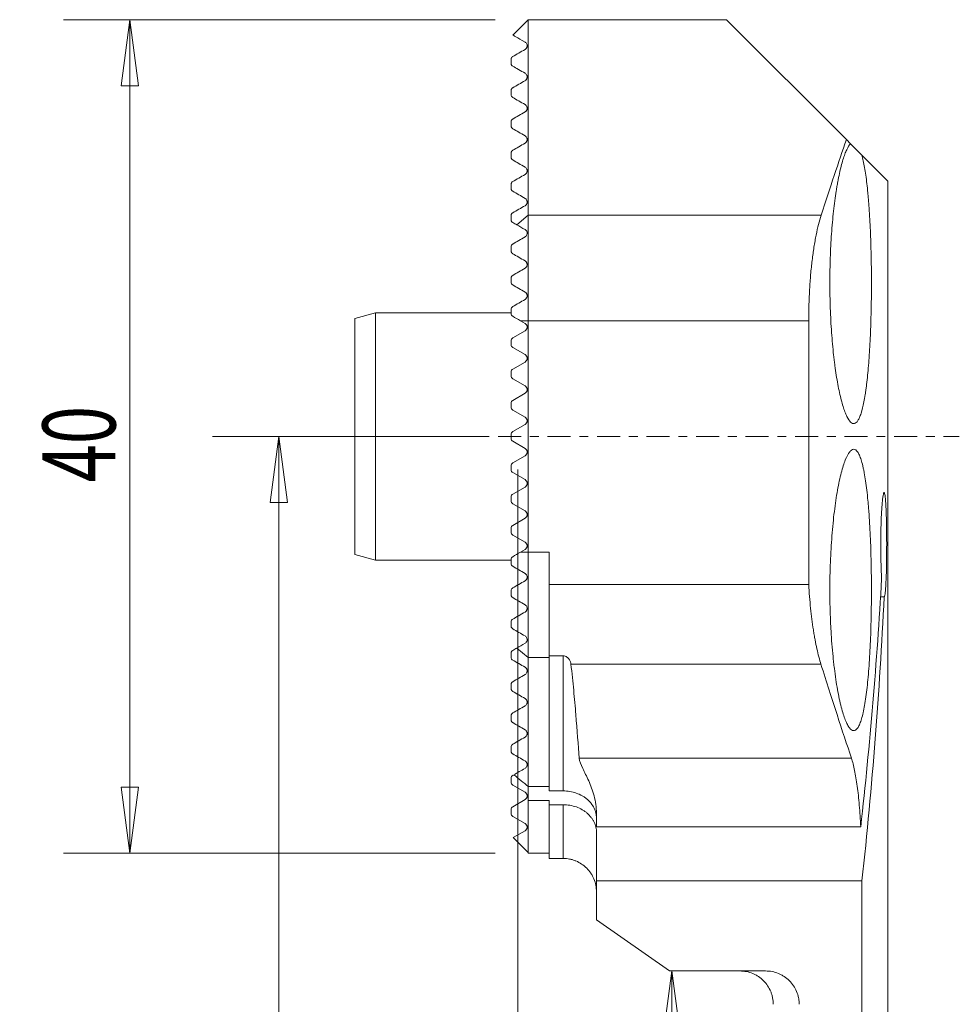
# Model space of a CAD drawing. Units: millimetres. Extents: x -24 to 21, y -94 to 20.
# Drawn here: x -24 to 21, y -27 to 20 of the extents above; entities that cross this region are included whole.
import ezdxf

# ---------------------------------------------------------------- set-up
doc = ezdxf.new("R2010")
doc.units = ezdxf.units.MM
doc.linetypes.add('CENTER', pattern=[47.5, 22, -8.5, 8.5, -8.5])
for name, color, linetype in [('1', 4, 'Continuous'), ('2L', 7, 'Continuous'), ('SK1', 4, 'Continuous'), ('SK2', 7, 'Continuous'), ('SK4', 2, 'CENTER')]:
    doc.layers.add(name, color=color, linetype=linetype)
doc.styles.add('iso_b_vert', font='simplex.shx')
doc.dimstyles.get("Standard").update_dxf_attribs({"dimtxt": 0.18, "dimasz": 0.18, "dimexe": 0.18, "dimexo": 0.0625, "dimgap": 0.09, "dimtad": 1, "dimzin": 0, "dimdsep": 52, "dimtxsty": 'Standard', "dimcen": 0.09, "dimadec": 0, "dimazin": 0, "dimtfac": 1, "dimtdec": 4, "dimtofl": 0, "dimtmove": 0, "dimatfit": 3, "dimfxl": 1, "dimtolj": 1, "dimtzin": 0, "dimarcsym": 0})

# ---------------------------------------------------------------- blocks, each defined once
blk = doc.blocks.new('_U0')
at = {"layer": '2L', "lineweight": 13}
for p, q in [((-1.5875, 0), (-14.645261, 0)), ((-11.470261, 0), (-11.888258, -3.175002)), ((-11.470261, 0), (-11.470261, -71)), ((-11.470261, 0), (-11.052264, -3.174998)), ((-11.052264, -3.174998), (-11.888258, -3.175002)), ((-11.888258, -67.825002), (-11.052264, -67.824998)), ((-11.470261, -71), (-11.888258, -67.825002)), ((-11.470261, -71), (-11.052264, -67.824998)), ((16.453346, -71), (-14.645261, -71))]:
    blk.add_line(p, q, dxfattribs=at)
at = {"layer": '2L', "lineweight": 18, "insert": (-12.159918, -38.608661), "char_height": 3.50012, "attachment_point": 7, "rotation": 90, "line_spacing_factor": 1.084337, "style": 'iso_b_vert'}
blk.add_mtext('\\W0.5560;71', dxfattribs=at)
blk = doc.blocks.new('_Closed')
at = {"lineweight": -2}
for p, q in [((-1, 0.166667), (0, 0)), ((-1, 0.166667), (-1, -0.166667)), ((0, 0), (-1, -0.166667)), ((0, 0), (-1, 0))]:
    blk.add_line(p, q, dxfattribs=at)
blk = doc.blocks.new('_U1')
at = {"layer": '2L', "lineweight": 13}
for p, q in [((7.38212, -25.65), (6.964123, -28.825002)), ((7.38212, -25.65), (7.38212, -71)), ((7.38212, -25.65), (7.800116, -28.824998)), ((7.800116, -28.824998), (6.964123, -28.825002)), ((6.964123, -67.825002), (7.800116, -67.824998)), ((7.38212, -71), (6.964123, -67.825002)), ((7.38212, -71), (7.800116, -67.824998)), ((16.453346, -71), (4.20712, -71))]:
    blk.add_line(p, q, dxfattribs=at)
at = {"layer": '2L', "lineweight": 18, "insert": (6.692462, -53.538667), "char_height": 3.50012, "attachment_point": 7, "rotation": 90, "line_spacing_factor": 1.084337, "style": 'iso_b_vert'}
blk.add_mtext('\\W0.7564;45.35', dxfattribs=at)
blk = doc.blocks.new('_U2')
at = {"layer": '2L', "lineweight": 13}
for p, q in [((0, -1.5875), (0, -85.516487)), ((18.040846, -72.5875), (18.040846, -85.516487)), ((0, -82.341487), (3.174998, -81.923491)), ((3.174998, -81.923491), (3.175002, -82.759484)), ((18.040846, -82.341487), (14.865845, -81.923491)), ((14.865848, -82.759484), (14.865845, -81.923491)), ((18.040846, -82.341487), (0, -82.341487)), ((0, -82.341487), (3.175002, -82.759484)), ((18.040846, -82.341487), (14.865848, -82.759484))]:
    blk.add_line(p, q, dxfattribs=at)
at = {"layer": '2L', "lineweight": 18, "insert": (7.837064, -81.308818), "char_height": 3.50012, "attachment_point": 7, "line_spacing_factor": 1.084337, "style": 'iso_b_vert'}
blk.add_mtext('\\W0.5560;18', dxfattribs=at)
blk = doc.blocks.new('_U3')
at = {"layer": 'SK2', "lineweight": 13}
for p, q in [((-1.0875, 20), (-21.791222, 20)), ((-18.616222, 20), (-19.034219, 16.824998)), ((-18.616222, 20), (-18.616222, -19.99974)), ((-18.616222, 20), (-18.198226, 16.825002)), ((-18.198226, 16.825002), (-19.034219, 16.824998)), ((-19.034219, -16.824742), (-18.198226, -16.824739)), ((-18.616222, -19.99974), (-19.034219, -16.824742)), ((-18.616222, -19.99974), (-18.198226, -16.824739)), ((-1.0875, -19.99974), (-21.791222, -19.99974))]:
    blk.add_line(p, q, dxfattribs=at)
at = {"layer": 'SK2', "lineweight": 18, "insert": (-19.30588, -2.203898), "char_height": 3.50012, "attachment_point": 7, "rotation": 90, "line_spacing_factor": 1.084337, "style": 'iso_b_vert'}
blk.add_mtext('\\W0.6920;40', dxfattribs=at)

msp = doc.modelspace()

# ---------------------------------------------------------------- linework, layer by layer
at = {"layer": '1', "lineweight": 18}
for p, q in [((0.5, 20), (10, 20)), ((0.5, 20), (0.5, 10.614)), ((15.756, 14.244), (10, 20)), ((15.756, 14.244), (15.958, 14.042)), ((15.958, 14.042), (16.5, 13.5)), ((16.5, 13.5), (17.75, 12.25)), ((17.75, 12.25), (17.75, -57.266)), ((0.5, 10.614), (0.5, 5.552)), ((14.547, 10.614), (0.5, 10.614)), ((0.5, 5.552), (0.5, -5.552)), ((13.95, 5.552), (0.5, 5.552)), ((13.95, 5.552), (13.95, -7.1)), ((0.5, -5.552), (0.5, -10.614)), ((1.5, -5.552), (0.5, -5.552)), ((1.5, -7.1), (1.5, -5.552)), ((13.95, -7.1), (1.5, -7.1)), ((1.5, -7.1), (1.5, -10.522)), ((17.568, -7.693), (17.398, -7.693)), ((1.5, -10.614), (0.5, -10.614)), ((0.5, -10.614), (0.5, -16.804)), ((2.17, -10.522), (1.5, -10.522)), ((1.5, -10.522), (1.5, -17.009)), ((2.17, -17.009), (2.17, -10.522)), ((14.538, -10.934), (2.544, -10.934)), ((16.003, -15.446), (2.941, -15.446)), ((1.5, -16.804), (0.5, -16.804)), ((2.17, -17.009), (1.5, -17.009)), ((0.5, -17.463), (1.5, -17.463)), ((0.5, -17.463), (0.5, -20)), ((1.5, -17.671), (1.5, -17.463)), ((1.5, -17.671), (2.17, -17.671)), ((1.5, -17.671), (1.5, -20.25)), ((2.17, -20.25), (2.17, -17.671)), ((3.77, -18.73), (3.77, -18.089)), ((16.449, -18.73), (3.77, -18.73)), ((3.77, -19.001), (3.77, -21.32)), ((1.5, -20), (0.5, -20)), ((2.17, -20.25), (1.5, -20.25)), ((3.77, -21.32), (16.506, -21.32)), ((3.77, -23.199), (3.77, -21.32)), ((16.506, -49.803), (16.506, -21.32)), ((7.27, -25.65), (3.77, -23.199)), ((11.881, -25.65), (7.27, -25.65))]:
    msp.add_line(p, q, dxfattribs=at)
for centre, start_param, end_param in [((-142.175, 6.223), 1.439557, 1.502307), ((-142.175, 3.111), 1.442318, 1.514102)]:
    msp.add_ellipse(centre, major_axis=(0, -190.681), ratio=0.8391, start_param=start_param, end_param=end_param, dxfattribs=at)
msp.add_open_spline([(15.756, 14.244), (15.388, 13.169), (14.981, 11.959), (14.547, 10.614)], degree=3, dxfattribs=at)
for points, knots in [([(15.958, 14.042), (15.897, 13.982), (15.836, 13.889), (15.745, 13.698), (15.715, 13.626), (15.654, 13.465), (15.624, 13.376), (15.535, 13.087), (15.479, 12.865), (15.397, 12.49), (15.371, 12.357), (15.332, 12.147), (15.32, 12.076), (15.295, 11.929), (15.283, 11.855), (15.224, 11.476), (15.181, 11.153), (15.124, 10.636), (15.106, 10.459), (15.074, 10.093), (15.059, 9.907), (15.019, 9.343), (14.999, 8.956), (14.982, 8.461), (14.979, 8.362), (14.974, 8.161), (14.972, 8.06), (14.967, 7.757), (14.965, 7.555), (14.965, 6.952), (14.972, 6.553), (14.993, 5.957), (15.002, 5.758), (15.022, 5.369), (15.034, 5.178), (15.074, 4.615), (15.107, 4.255), (15.154, 3.822), (15.164, 3.736), (15.185, 3.567), (15.195, 3.485), (15.228, 3.241), (15.25, 3.085), (15.321, 2.634), (15.373, 2.357), (15.483, 1.853), (15.54, 1.632), (15.628, 1.347), (15.658, 1.26), (15.703, 1.14), (15.718, 1.102), (15.749, 1.03), (15.764, 0.996), (15.841, 0.838), (15.902, 0.746), (15.992, 0.66), (16.022, 0.64), (16.082, 0.617), (16.112, 0.614), (16.2, 0.634), (16.256, 0.682), (16.337, 0.805), (16.363, 0.855), (16.415, 0.973), (16.44, 1.04), (16.513, 1.268), (16.559, 1.45), (16.622, 1.77), (16.642, 1.885), (16.671, 2.069), (16.68, 2.132), (16.699, 2.262), (16.708, 2.329), (16.752, 2.668), (16.783, 2.964), (16.824, 3.443), (16.837, 3.608), (16.861, 3.952), (16.872, 4.128), (16.901, 4.666), (16.917, 5.038), (16.936, 5.616), (16.941, 5.813), (16.95, 6.211), (16.956, 6.611), (16.959, 7.015), (16.96, 7.421), (16.96, 7.624), (16.955, 8.227), (16.949, 8.623), (16.933, 9.208), (16.927, 9.402), (16.913, 9.786), (16.905, 9.973), (16.878, 10.522), (16.856, 10.871), (16.824, 11.284), (16.818, 11.366), (16.804, 11.527), (16.796, 11.607), (16.774, 11.84), (16.759, 11.988), (16.709, 12.414), (16.673, 12.671), (16.612, 13.016), (16.591, 13.125), (16.547, 13.325), (16.524, 13.416), (16.5, 13.5)], [0, 0, 0, 0, 0.03125, 0.03125, 0.046875, 0.046875, 0.0625, 0.0625, 0.09375, 0.09375, 0.109375, 0.109375, 0.117188, 0.117188, 0.125, 0.125, 0.15625, 0.15625, 0.171875, 0.171875, 0.1875, 0.1875, 0.21875, 0.21875, 0.226563, 0.226563, 0.234375, 0.234375, 0.25, 0.25, 0.28125, 0.28125, 0.296875, 0.296875, 0.3125, 0.3125, 0.34375, 0.34375, 0.351563, 0.351563, 0.359375, 0.359375, 0.375, 0.375, 0.40625, 0.40625, 0.4375, 0.4375, 0.453125, 0.453125, 0.460938, 0.460938, 0.46875, 0.46875, 0.5, 0.5, 0.515625, 0.515625, 0.53125, 0.53125, 0.5625, 0.5625, 0.578125, 0.578125, 0.59375, 0.59375, 0.625, 0.625, 0.640625, 0.640625, 0.648438, 0.648438, 0.65625, 0.65625, 0.6875, 0.6875, 0.703125, 0.703125, 0.71875, 0.71875, 0.75, 0.75, 0.765625, 0.765625, 0.78125, 0.796875, 0.796875, 0.8125, 0.8125, 0.84375, 0.84375, 0.859375, 0.859375, 0.875, 0.875, 0.90625, 0.90625, 0.914063, 0.914063, 0.921875, 0.921875, 0.9375, 0.9375, 0.96875, 0.96875, 0.984375, 0.984375, 1, 1, 1, 1]), ([(14.547, 10.614), (14.46, 10.344), (14.379, 10.027), (14.288, 9.572), (14.27, 9.479), (14.236, 9.285), (14.219, 9.185), (14.171, 8.88), (14.142, 8.669), (14.089, 8.232), (14.065, 8.005), (14.034, 7.654), (14.025, 7.534), (14.007, 7.293), (13.999, 7.171), (13.964, 6.561), (13.95, 6.062), (13.95, 5.552)], [0, 0, 0, 0, 0.25, 0.25, 0.3125, 0.3125, 0.375, 0.375, 0.5, 0.5, 0.625, 0.625, 0.6875, 0.6875, 0.75, 0.75, 1, 1, 1, 1]), ([(16.96, -7.367), (16.96, -6.919), (16.955, -6.478), (16.942, -5.828), (16.936, -5.613), (16.922, -5.186), (16.914, -4.975), (16.886, -4.36), (16.864, -3.971), (16.829, -3.511), (16.822, -3.421), (16.807, -3.242), (16.799, -3.154), (16.775, -2.896), (16.757, -2.733), (16.702, -2.266), (16.661, -1.988), (16.604, -1.681), (16.592, -1.621), (16.568, -1.508), (16.556, -1.454), (16.519, -1.299), (16.468, -1.112), (16.413, -0.966), (16.37, -0.871), (16.355, -0.841), (16.326, -0.788), (16.311, -0.764), (16.235, -0.658), (16.173, -0.617), (16.076, -0.618), (16.043, -0.629), (15.976, -0.673), (15.942, -0.705), (15.841, -0.834), (15.774, -0.961), (15.674, -1.213), (15.641, -1.308), (15.575, -1.516), (15.543, -1.628), (15.449, -1.992), (15.389, -2.269), (15.305, -2.739), (15.278, -2.903), (15.227, -3.243), (15.179, -3.596), (15.137, -3.973), (15.098, -4.363), (15.08, -4.566), (15.032, -5.181), (15.007, -5.603), (14.982, -6.254), (14.976, -6.474), (14.967, -6.921), (14.965, -7.143), (14.965, -7.807), (14.973, -8.248), (14.994, -8.794), (14.999, -8.903), (15.009, -9.12), (15.015, -9.227), (15.033, -9.546), (15.062, -9.962), (15.097, -10.361), (15.126, -10.653), (15.136, -10.75), (15.158, -10.94), (15.169, -11.035), (15.226, -11.496), (15.276, -11.835), (15.36, -12.3), (15.389, -12.448), (15.449, -12.73), (15.48, -12.861), (15.574, -13.227), (15.639, -13.433), (15.739, -13.686), (15.773, -13.761), (15.841, -13.889), (15.875, -13.943), (15.975, -14.071), (16.041, -14.116), (16.172, -14.119), (16.235, -14.076), (16.325, -13.951), (16.354, -13.898), (16.411, -13.772), (16.439, -13.698), (16.52, -13.447), (16.569, -13.241), (16.637, -12.877), (16.659, -12.746), (16.701, -12.464), (16.72, -12.316), (16.775, -11.85), (16.807, -11.51), (16.849, -10.957), (16.862, -10.765), (16.885, -10.374), (16.906, -9.974), (16.922, -9.558), (16.936, -9.135), (16.941, -8.918), (16.955, -8.259), (16.96, -7.816), (16.96, -7.367)], [0, 0, 0, 0, 0.03125, 0.03125, 0.046875, 0.046875, 0.0625, 0.0625, 0.09375, 0.09375, 0.101563, 0.101563, 0.109375, 0.109375, 0.125, 0.125, 0.15625, 0.15625, 0.164063, 0.164063, 0.171875, 0.171875, 0.1875, 0.203125, 0.203125, 0.210938, 0.210938, 0.21875, 0.21875, 0.25, 0.25, 0.265625, 0.265625, 0.28125, 0.28125, 0.3125, 0.3125, 0.328125, 0.328125, 0.34375, 0.34375, 0.375, 0.375, 0.390625, 0.390625, 0.40625, 0.421875, 0.421875, 0.4375, 0.4375, 0.46875, 0.46875, 0.484375, 0.484375, 0.5, 0.5, 0.53125, 0.53125, 0.539063, 0.539063, 0.546875, 0.546875, 0.5625, 0.578125, 0.578125, 0.585938, 0.585938, 0.59375, 0.59375, 0.625, 0.625, 0.640625, 0.640625, 0.65625, 0.65625, 0.6875, 0.6875, 0.703125, 0.703125, 0.71875, 0.71875, 0.75, 0.75, 0.78125, 0.78125, 0.796875, 0.796875, 0.8125, 0.8125, 0.84375, 0.84375, 0.859375, 0.859375, 0.875, 0.875, 0.90625, 0.90625, 0.921875, 0.921875, 0.9375, 0.953125, 0.953125, 0.96875, 0.96875, 1, 1, 1, 1]), ([(17.568, -7.693), (17.576, -7.694), (17.584, -7.682), (17.599, -7.636), (17.606, -7.601), (17.62, -7.507), (17.626, -7.449), (17.638, -7.313), (17.644, -7.235), (17.66, -6.967), (17.668, -6.757), (17.678, -6.393), (17.681, -6.268), (17.685, -6.007), (17.687, -5.872), (17.689, -5.593), (17.69, -5.453), (17.691, -5.172), (17.691, -5.031), (17.689, -4.747), (17.688, -4.609), (17.685, -4.339), (17.682, -4.208), (17.677, -3.952), (17.674, -3.832), (17.666, -3.605), (17.662, -3.497), (17.653, -3.299), (17.648, -3.21), (17.637, -3.051), (17.631, -2.981), (17.618, -2.862), (17.611, -2.814), (17.597, -2.742), (17.589, -2.717), (17.573, -2.691), (17.565, -2.69), (17.553, -2.706), (17.549, -2.715), (17.541, -2.737), (17.537, -2.752), (17.524, -2.804), (17.516, -2.85), (17.504, -2.935), (17.5, -2.967), (17.492, -3.034), (17.488, -3.071), (17.476, -3.189), (17.469, -3.277), (17.459, -3.422), (17.455, -3.472), (17.449, -3.577), (17.446, -3.632), (17.437, -3.803), (17.432, -3.922), (17.425, -4.11), (17.423, -4.174), (17.419, -4.305), (17.417, -4.372), (17.412, -4.575), (17.41, -4.713), (17.408, -4.922), (17.408, -4.992), (17.407, -5.134), (17.407, -5.205), (17.408, -5.419), (17.409, -5.559), (17.412, -5.765), (17.413, -5.834), (17.416, -5.97), (17.418, -6.037), (17.423, -6.236), (17.428, -6.362), (17.435, -6.543), (17.438, -6.602), (17.444, -6.717), (17.447, -6.773), (17.45, -6.827)], [0, 0, 0, 0, 0.03125, 0.03125, 0.0625, 0.0625, 0.09375, 0.09375, 0.125, 0.125, 0.1875, 0.1875, 0.21875, 0.21875, 0.25, 0.25, 0.28125, 0.28125, 0.3125, 0.3125, 0.34375, 0.34375, 0.375, 0.375, 0.40625, 0.40625, 0.4375, 0.4375, 0.46875, 0.46875, 0.5, 0.5, 0.53125, 0.53125, 0.5625, 0.5625, 0.59375, 0.59375, 0.609375, 0.609375, 0.625, 0.625, 0.65625, 0.65625, 0.671875, 0.671875, 0.6875, 0.6875, 0.71875, 0.71875, 0.734375, 0.734375, 0.75, 0.75, 0.78125, 0.78125, 0.796875, 0.796875, 0.8125, 0.8125, 0.84375, 0.84375, 0.859375, 0.859375, 0.875, 0.875, 0.90625, 0.90625, 0.921875, 0.921875, 0.9375, 0.9375, 0.96875, 0.96875, 0.984375, 0.984375, 1, 1, 1, 1]), ([(14.538, -10.934), (14.468, -10.713), (14.403, -10.464), (14.312, -10.051), (14.282, -9.906), (14.24, -9.679), (14.226, -9.602), (14.199, -9.443), (14.186, -9.362), (14.122, -8.952), (14.078, -8.606), (14.022, -8.061), (14.005, -7.875), (13.975, -7.493), (13.961, -7.298), (13.95, -7.1)], [0, 0, 0, 0, 0.25, 0.25, 0.375, 0.375, 0.4375, 0.4375, 0.5, 0.5, 0.75, 0.75, 0.875, 0.875, 1, 1, 1, 1]), ([(2.17, -10.522), (2.206, -10.522), (2.241, -10.529), (2.302, -10.552), (2.329, -10.567), (2.375, -10.601), (2.395, -10.619), (2.429, -10.657), (2.444, -10.676), (2.483, -10.735), (2.502, -10.776), (2.531, -10.855), (2.54, -10.895), (2.544, -10.934)], [0, 0, 0, 0, 0.125, 0.125, 0.25, 0.25, 0.375, 0.375, 0.5, 0.5, 0.75, 0.75, 1, 1, 1, 1]), ([(2.544, -10.934), (2.597, -11.361), (2.639, -11.777), (2.715, -12.582), (2.749, -12.972), (2.842, -14.101), (2.894, -14.8), (2.941, -15.446)], [0, 0, 0, 0, 0.25, 0.25, 0.5, 0.5, 1, 1, 1, 1]), ([(16.003, -15.446), (15.786, -14.798), (15.554, -14.097), (15.064, -12.593), (14.806, -11.789), (14.538, -10.934)], [0, 0, 0, 0, 0.5, 0.5, 1, 1, 1, 1]), ([(2.941, -15.446), (2.952, -15.587), (3.02, -15.748), (3.152, -16.021), (3.201, -16.117), (3.3, -16.317), (3.35, -16.421), (3.495, -16.748), (3.586, -16.985), (3.689, -17.377), (3.718, -17.514), (3.758, -17.796), (3.77, -17.94), (3.77, -18.089)], [0, 0, 0, 0, 0.25, 0.25, 0.375, 0.375, 0.5, 0.5, 0.75, 0.75, 0.875, 0.875, 1, 1, 1, 1]), ([(16.449, -18.73), (16.43, -18.368), (16.406, -18.024), (16.364, -17.535), (16.348, -17.377), (16.315, -17.069), (16.297, -16.923), (16.241, -16.503), (16.199, -16.251), (16.13, -15.915), (16.106, -15.809), (16.056, -15.615), (16.03, -15.526), (16.003, -15.446)], [0, 0, 0, 0, 0.25, 0.25, 0.375, 0.375, 0.5, 0.5, 0.75, 0.75, 0.875, 0.875, 1, 1, 1, 1]), ([(2.17, -17.009), (2.279, -17.009), (2.387, -17.018), (2.598, -17.054), (2.702, -17.081), (2.899, -17.15), (2.992, -17.192), (3.123, -17.267), (3.166, -17.294), (3.246, -17.35), (3.322, -17.408), (3.391, -17.472), (3.455, -17.539), (3.486, -17.574), (3.57, -17.681), (3.617, -17.756), (3.693, -17.911), (3.722, -17.992), (3.76, -18.155), (3.77, -18.238), (3.77, -18.321)], [0, 0, 0, 0, 0.125, 0.125, 0.25, 0.25, 0.375, 0.375, 0.4375, 0.4375, 0.5, 0.5625, 0.5625, 0.625, 0.625, 0.75, 0.75, 0.875, 0.875, 1, 1, 1, 1]), ([(3.77, -19.001), (3.77, -18.959), (3.768, -18.917), (3.758, -18.833), (3.751, -18.792), (3.722, -18.669), (3.694, -18.589), (3.638, -18.47), (3.616, -18.431), (3.569, -18.356), (3.544, -18.319), (3.461, -18.212), (3.397, -18.144), (3.288, -18.049), (3.25, -18.019), (3.17, -17.962), (3.128, -17.936), (2.998, -17.86), (2.905, -17.817), (2.706, -17.745), (2.603, -17.718), (2.391, -17.681), (2.28, -17.671), (2.17, -17.671)], [0, 0, 0, 0, 0.0625, 0.0625, 0.125, 0.125, 0.25, 0.25, 0.3125, 0.3125, 0.375, 0.375, 0.5, 0.5, 0.5625, 0.5625, 0.625, 0.625, 0.75, 0.75, 0.875, 0.875, 1, 1, 1, 1]), ([(2.17, -20.25), (2.276, -20.25), (2.38, -20.26), (2.533, -20.291), (2.584, -20.303), (2.684, -20.334), (2.734, -20.352), (2.879, -20.412), (2.971, -20.461), (3.145, -20.577), (3.227, -20.644), (3.375, -20.792), (3.441, -20.872), (3.529, -21.003), (3.556, -21.049), (3.605, -21.141), (3.628, -21.188), (3.688, -21.333), (3.718, -21.433), (3.76, -21.64), (3.77, -21.744), (3.77, -21.85)], [0, 0, 0, 0, 0.125, 0.125, 0.1875, 0.1875, 0.25, 0.25, 0.375, 0.375, 0.5, 0.5, 0.625, 0.625, 0.6875, 0.6875, 0.75, 0.75, 0.875, 0.875, 1, 1, 1, 1]), ([(12.25, -27.25), (12.25, -27.144), (12.24, -27.04), (12.209, -26.887), (12.197, -26.836), (12.166, -26.736), (12.148, -26.686), (12.088, -26.541), (12.039, -26.449), (11.923, -26.275), (11.855, -26.193), (11.708, -26.045), (11.627, -25.979), (11.496, -25.891), (11.451, -25.864), (11.359, -25.815), (11.312, -25.792), (11.167, -25.732), (11.067, -25.702), (10.912, -25.671), (10.86, -25.663), (10.755, -25.653), (10.702, -25.65), (10.65, -25.65)], [0, 0, 0, 0, 0.125, 0.125, 0.1875, 0.1875, 0.25, 0.25, 0.375, 0.375, 0.5, 0.5, 0.625, 0.625, 0.6875, 0.6875, 0.75, 0.75, 0.875, 0.875, 0.9375, 0.9375, 1, 1, 1, 1]), ([(11.881, -25.65), (11.985, -25.65), (12.09, -25.66), (12.298, -25.701), (12.398, -25.731), (12.543, -25.79), (12.591, -25.813), (12.684, -25.862), (12.73, -25.889), (12.862, -25.976), (12.943, -26.041), (13.093, -26.189), (13.161, -26.271), (13.278, -26.444), (13.328, -26.536), (13.41, -26.731), (13.442, -26.833), (13.473, -26.988), (13.481, -27.041), (13.491, -27.145), (13.494, -27.198), (13.494, -27.25)], [0, 0, 0, 0, 0.125, 0.125, 0.25, 0.25, 0.3125, 0.3125, 0.375, 0.375, 0.5, 0.5, 0.625, 0.625, 0.75, 0.75, 0.875, 0.875, 0.9375, 0.9375, 1, 1, 1, 1])]:
    msp.add_open_spline(points, degree=3, knots=knots, dxfattribs=at)
at = {"layer": 'SK1', "lineweight": 18}
for p, q in [((-0.237, 19.263), (0.5, 20)), ((-0.325, 17.899), (-0.325, 18.101)), ((-0.325, 16.399), (-0.325, 16.601)), ((-0.325, 14.899), (-0.325, 15.101)), ((-0.325, 13.399), (-0.325, 13.601)), ((-0.325, 11.899), (-0.325, 12.101)), ((-0.325, 10.399), (-0.325, 10.601)), ((-0.047, 10.152), (0.5, 10.614)), ((-0.325, 8.899), (-0.325, 9.101)), ((-0.325, 7.399), (-0.325, 7.601)), ((-7.825, 5.665), (-6.825, 5.933)), ((-6.825, 5.933), (-6.825, -5.933)), ((-6.825, 5.933), (-0.325, 5.933)), ((-0.325, 5.899), (-0.325, 6.101)), ((-7.825, 5.665), (-7.825, -5.665)), ((0.126, 5.552), (0.5, 5.552)), ((0.343, 5.427), (0.126, 5.552)), ((-0.25, 4.731), (0.343, 5.073)), ((-0.325, 4.399), (-0.325, 4.601)), ((0.343, 3.927), (-0.25, 4.269)), ((-0.25, 3.231), (0.343, 3.573)), ((-0.325, 2.899), (-0.325, 3.101)), ((0.343, 2.427), (-0.25, 2.769)), ((-0.25, 1.731), (0.343, 2.073)), ((-0.325, 1.399), (-0.325, 1.601)), ((0.343, 0.927), (-0.25, 1.269)), ((-0.25, 0.231), (0.343, 0.573)), ((-0.325, -0.101), (-0.325, 0.101)), ((-0.25, -0.231), (0.343, -0.573)), ((0.343, -0.927), (-0.25, -1.269)), ((-0.325, -1.601), (-0.325, -1.399)), ((-0.25, -1.731), (0.343, -2.073)), ((0.343, -2.427), (-0.25, -2.769)), ((-0.325, -3.101), (-0.325, -2.899)), ((-0.25, -3.231), (0.343, -3.573)), ((0.343, -3.927), (-0.25, -4.269)), ((-0.325, -4.601), (-0.325, -4.399)), ((-0.25, -4.731), (0.343, -5.073)), ((-6.825, -5.933), (-7.825, -5.665)), ((0.343, -5.427), (0.126, -5.552)), ((0.126, -5.552), (0.5, -5.552)), ((-0.325, -5.933), (-6.825, -5.933)), ((-0.325, -6.101), (-0.325, -5.899)), ((-0.325, -7.601), (-0.325, -7.399)), ((-0.325, -9.101), (-0.325, -8.899)), ((-0.047, -10.152), (0.5, -10.614)), ((-0.325, -10.601), (-0.325, -10.399)), ((-0.325, -12.101), (-0.325, -11.899)), ((-0.325, -13.601), (-0.325, -13.399)), ((-0.325, -15.101), (-0.325, -14.899)), ((-0.325, -16.399), (-0.325, -16.601)), ((-0.25, -16.269), (-0.23, -16.258)), ((0.343, -17.073), (-0.25, -16.731)), ((0.5, -16.804), (0.5, -17.463)), ((-0.25, -17.769), (0.343, -17.427)), ((-0.325, -17.899), (-0.325, -18.101)), ((0.343, -18.573), (-0.25, -18.231)), ((-0.22, -19.252), (0.343, -18.927))]:
    msp.add_line(p, q, dxfattribs=at)
for centre, radius, start, end in [((0.241, 5.25), 0.204, 300, 60), ((-0.175, 4.601), 0.15, 120, 180), ((-0.175, 4.399), 0.15, 180, 240), ((0.241, 3.75), 0.205, 300, 60), ((-0.175, 3.101), 0.15, 120, 180), ((-0.175, 2.899), 0.15, 180, 240), ((0.241, 2.25), 0.204, 300, 60), ((-0.175, 1.601), 0.15, 120, 180), ((-0.175, 1.399), 0.15, 180, 240), ((0.241, 0.75), 0.205, 300, 60), ((-0.175, 0.101), 0.15, 120, 180), ((-0.175, -0.101), 0.15, 180, 240), ((0.241, -0.75), 0.204, 300, 60), ((-0.175, -1.399), 0.15, 120, 180), ((-0.175, -1.601), 0.15, 180, 240), ((0.241, -2.25), 0.204, 300, 60), ((-0.175, -2.899), 0.15, 120, 180), ((-0.175, -3.101), 0.15, 180, 240), ((0.241, -3.75), 0.204, 300, 60), ((-0.175, -4.399), 0.15, 120, 180), ((-0.175, -4.601), 0.15, 180, 240), ((0.241, -5.25), 0.204, 300, 60), ((-0.175, -16.399), 0.15, 120, 180), ((-0.175, -16.601), 0.15, 180, 240), ((0.241, -17.25), 0.204, 300, 60), ((-0.175, -17.899), 0.15, 120, 180), ((-0.175, -18.101), 0.15, 180, 240), ((0.241, -18.75), 0.205, 300, 60)]:
    msp.add_arc(centre, radius, start, end, dxfattribs=at)
for points, knots in [([(0.343, 18.927), (-0.043, 19.15), (-0.238, 19.262), (-0.238, 19.262), (-0.238, 19.262)], [0, 0, 0, 0, 0.999293, 1, 1, 1, 1]), ([(0.343, 18.573), (0.347, 18.575), (0.352, 18.578), (0.363, 18.586), (0.369, 18.591), (0.38, 18.6), (0.384, 18.604), (0.391, 18.612), (0.395, 18.616), (0.404, 18.626), (0.408, 18.632), (0.419, 18.649), (0.423, 18.657), (0.43, 18.672), (0.432, 18.679), (0.439, 18.698), (0.441, 18.709), (0.444, 18.729), (0.445, 18.738), (0.446, 18.781), (0.439, 18.806), (0.42, 18.852), (0.407, 18.871), (0.378, 18.903), (0.361, 18.916), (0.343, 18.927)], [0, 0, 0, 0, 0.015625, 0.015625, 0.03125, 0.03125, 0.039062, 0.039062, 0.046875, 0.046875, 0.0625, 0.0625, 0.09375, 0.09375, 0.125, 0.125, 0.1875, 0.1875, 0.25, 0.25, 0.5, 0.5, 0.75, 0.75, 1, 1, 1, 1]), ([(-0.325, 18.101), (-0.325, 18.114), (-0.324, 18.128), (-0.316, 18.151), (-0.315, 18.156), (-0.31, 18.167), (-0.307, 18.173), (-0.3, 18.184), (-0.297, 18.188), (-0.291, 18.196), (-0.288, 18.199), (-0.283, 18.205), (-0.279, 18.209), (-0.27, 18.217), (-0.265, 18.221), (-0.257, 18.227), (-0.253, 18.229), (-0.25, 18.231)], [0, 0, 0, 0, 0.5, 0.5, 0.625, 0.625, 0.75, 0.75, 0.8125, 0.8125, 0.84375, 0.84375, 0.875, 0.875, 0.9375, 0.9375, 1, 1, 1, 1]), ([(-0.25, 17.769), (-0.272, 17.782), (-0.29, 17.8), (-0.309, 17.831), (-0.315, 17.843), (-0.322, 17.869), (-0.325, 17.883), (-0.325, 17.899)], [0, 0, 0, 0, 0.5, 0.5, 0.75, 0.75, 1, 1, 1, 1]), ([(0.343, 17.073), (0.35, 17.077), (0.359, 17.083), (0.373, 17.094), (0.378, 17.098), (0.388, 17.108), (0.393, 17.114), (0.407, 17.13), (0.413, 17.139), (0.422, 17.156), (0.426, 17.164), (0.435, 17.184), (0.438, 17.196), (0.443, 17.217), (0.444, 17.227), (0.446, 17.254), (0.445, 17.269), (0.44, 17.298), (0.436, 17.311), (0.422, 17.347), (0.41, 17.367), (0.38, 17.401), (0.363, 17.416), (0.343, 17.427)], [0, 0, 0, 0, 0.03125, 0.03125, 0.046875, 0.046875, 0.0625, 0.0625, 0.09375, 0.09375, 0.125, 0.125, 0.1875, 0.1875, 0.25, 0.25, 0.375, 0.375, 0.5, 0.5, 0.75, 0.75, 1, 1, 1, 1]), ([(-0.325, 16.601), (-0.325, 16.608), (-0.325, 16.615), (-0.322, 16.632), (-0.32, 16.641), (-0.314, 16.656), (-0.312, 16.662), (-0.306, 16.675), (-0.302, 16.682), (-0.292, 16.694), (-0.289, 16.699), (-0.28, 16.708), (-0.276, 16.712), (-0.263, 16.722), (-0.256, 16.727), (-0.25, 16.731)], [0, 0, 0, 0, 0.25, 0.25, 0.5, 0.5, 0.625, 0.625, 0.75, 0.75, 0.8125, 0.8125, 0.875, 0.875, 1, 1, 1, 1]), ([(-0.25, 16.269), (-0.272, 16.282), (-0.289, 16.299), (-0.309, 16.331), (-0.314, 16.342), (-0.322, 16.368), (-0.325, 16.383), (-0.325, 16.399)], [0, 0, 0, 0, 0.5, 0.5, 0.75, 0.75, 1, 1, 1, 1]), ([(0.343, 15.573), (0.35, 15.577), (0.357, 15.582), (0.373, 15.594), (0.381, 15.601), (0.397, 15.618), (0.405, 15.628), (0.416, 15.644), (0.42, 15.652), (0.431, 15.674), (0.435, 15.686), (0.441, 15.708), (0.443, 15.718), (0.446, 15.747), (0.445, 15.763), (0.441, 15.793), (0.438, 15.806), (0.424, 15.844), (0.412, 15.864), (0.381, 15.9), (0.363, 15.915), (0.343, 15.927)], [0, 0, 0, 0, 0.03125, 0.03125, 0.0625, 0.0625, 0.09375, 0.09375, 0.125, 0.125, 0.1875, 0.1875, 0.25, 0.25, 0.375, 0.375, 0.5, 0.5, 0.75, 0.75, 1, 1, 1, 1]), ([(-0.325, 15.101), (-0.325, 15.108), (-0.324, 15.116), (-0.321, 15.134), (-0.319, 15.144), (-0.313, 15.161), (-0.31, 15.167), (-0.302, 15.18), (-0.298, 15.188), (-0.285, 15.203), (-0.277, 15.211), (-0.263, 15.223), (-0.256, 15.227), (-0.25, 15.231)], [0, 0, 0, 0, 0.25, 0.25, 0.5, 0.5, 0.625, 0.625, 0.75, 0.75, 0.875, 0.875, 1, 1, 1, 1]), ([(-0.25, 14.769), (-0.272, 14.782), (-0.289, 14.799), (-0.309, 14.83), (-0.314, 14.842), (-0.322, 14.868), (-0.325, 14.882), (-0.325, 14.899)], [0, 0, 0, 0, 0.5, 0.5, 0.75, 0.75, 1, 1, 1, 1]), ([(0.343, 14.073), (0.355, 14.08), (0.37, 14.091), (0.392, 14.112), (0.398, 14.12), (0.41, 14.136), (0.415, 14.143), (0.427, 14.165), (0.432, 14.178), (0.44, 14.201), (0.442, 14.212), (0.446, 14.241), (0.445, 14.258), (0.442, 14.289), (0.438, 14.303), (0.425, 14.341), (0.413, 14.363), (0.382, 14.4), (0.364, 14.415), (0.343, 14.427)], [0, 0, 0, 0, 0.0625, 0.0625, 0.09375, 0.09375, 0.125, 0.125, 0.1875, 0.1875, 0.25, 0.25, 0.375, 0.375, 0.5, 0.5, 0.75, 0.75, 1, 1, 1, 1]), ([(-0.325, 13.601), (-0.325, 13.609), (-0.324, 13.617), (-0.321, 13.636), (-0.318, 13.646), (-0.311, 13.664), (-0.308, 13.67), (-0.3, 13.684), (-0.295, 13.692), (-0.282, 13.706), (-0.275, 13.713), (-0.262, 13.723), (-0.256, 13.727), (-0.25, 13.731)], [0, 0, 0, 0, 0.25, 0.25, 0.5, 0.5, 0.625, 0.625, 0.75, 0.75, 0.875, 0.875, 1, 1, 1, 1]), ([(-0.25, 13.269), (-0.271, 13.282), (-0.289, 13.299), (-0.309, 13.33), (-0.314, 13.342), (-0.322, 13.368), (-0.325, 13.382), (-0.325, 13.399)], [0, 0, 0, 0, 0.5, 0.5, 0.75, 0.75, 1, 1, 1, 1]), ([(0.343, 12.573), (0.355, 12.58), (0.368, 12.589), (0.394, 12.614), (0.406, 12.629), (0.424, 12.657), (0.429, 12.671), (0.438, 12.695), (0.44, 12.706), (0.446, 12.736), (0.446, 12.754), (0.443, 12.786), (0.439, 12.8), (0.426, 12.84), (0.414, 12.862), (0.383, 12.899), (0.364, 12.915), (0.343, 12.927)], [0, 0, 0, 0, 0.0625, 0.0625, 0.125, 0.125, 0.1875, 0.1875, 0.25, 0.25, 0.375, 0.375, 0.5, 0.5, 0.75, 0.75, 1, 1, 1, 1]), ([(-0.325, 12.101), (-0.325, 12.109), (-0.324, 12.118), (-0.321, 12.138), (-0.318, 12.149), (-0.31, 12.167), (-0.306, 12.174), (-0.298, 12.187), (-0.292, 12.194), (-0.275, 12.214), (-0.261, 12.224), (-0.25, 12.231)], [0, 0, 0, 0, 0.25, 0.25, 0.5, 0.5, 0.625, 0.625, 0.75, 0.75, 1, 1, 1, 1]), ([(-0.25, 11.769), (-0.271, 11.782), (-0.289, 11.798), (-0.309, 11.83), (-0.314, 11.842), (-0.322, 11.868), (-0.325, 11.882), (-0.325, 11.899)], [0, 0, 0, 0, 0.5, 0.5, 0.75, 0.75, 1, 1, 1, 1]), ([(0.343, 11.073), (0.354, 11.079), (0.366, 11.088), (0.391, 11.11), (0.402, 11.124), (0.42, 11.151), (0.427, 11.164), (0.436, 11.189), (0.439, 11.2), (0.445, 11.232), (0.446, 11.25), (0.443, 11.282), (0.44, 11.297), (0.427, 11.338), (0.414, 11.36), (0.383, 11.399), (0.364, 11.415), (0.343, 11.427)], [0, 0, 0, 0, 0.0625, 0.0625, 0.125, 0.125, 0.1875, 0.1875, 0.25, 0.25, 0.375, 0.375, 0.5, 0.5, 0.75, 0.75, 1, 1, 1, 1]), ([(-0.325, 10.601), (-0.325, 10.609), (-0.324, 10.619), (-0.32, 10.639), (-0.317, 10.651), (-0.306, 10.676), (-0.297, 10.69), (-0.274, 10.715), (-0.261, 10.724), (-0.25, 10.731)], [0, 0, 0, 0, 0.25, 0.25, 0.5, 0.5, 0.75, 0.75, 1, 1, 1, 1]), ([(-0.25, 10.269), (-0.271, 10.282), (-0.288, 10.298), (-0.308, 10.33), (-0.314, 10.341), (-0.322, 10.368), (-0.325, 10.382), (-0.325, 10.399)], [0, 0, 0, 0, 0.5, 0.5, 0.75, 0.75, 1, 1, 1, 1]), ([(0.343, 9.573), (0.362, 9.584), (0.381, 9.599), (0.415, 9.64), (0.428, 9.665), (0.443, 9.711), (0.445, 9.732), (0.445, 9.77), (0.442, 9.787), (0.43, 9.833), (0.417, 9.857), (0.384, 9.898), (0.364, 9.915), (0.343, 9.927)], [0, 0, 0, 0, 0.125, 0.125, 0.25, 0.25, 0.375, 0.375, 0.5, 0.5, 0.75, 0.75, 1, 1, 1, 1]), ([(-0.325, 9.101), (-0.325, 9.111), (-0.324, 9.123), (-0.318, 9.147), (-0.314, 9.16), (-0.3, 9.185), (-0.291, 9.197), (-0.271, 9.217), (-0.26, 9.225), (-0.25, 9.231)], [0, 0, 0, 0, 0.25, 0.25, 0.5, 0.5, 0.75, 0.75, 1, 1, 1, 1]), ([(-0.25, 8.769), (-0.271, 8.781), (-0.288, 8.798), (-0.309, 8.83), (-0.314, 8.842), (-0.322, 8.868), (-0.325, 8.883), (-0.325, 8.899)], [0, 0, 0, 0, 0.5, 0.5, 0.75, 0.75, 1, 1, 1, 1]), ([(0.343, 8.073), (0.358, 8.082), (0.374, 8.094), (0.402, 8.123), (0.415, 8.141), (0.434, 8.181), (0.441, 8.203), (0.446, 8.245), (0.445, 8.264), (0.44, 8.3), (0.434, 8.317), (0.422, 8.346), (0.414, 8.36), (0.387, 8.395), (0.366, 8.413), (0.343, 8.427)], [0, 0, 0, 0, 0.125, 0.125, 0.25, 0.25, 0.375, 0.375, 0.5, 0.5, 0.625, 0.625, 0.75, 0.75, 1, 1, 1, 1]), ([(-0.325, 7.601), (-0.325, 7.614), (-0.323, 7.627), (-0.316, 7.654), (-0.31, 7.667), (-0.289, 7.702), (-0.269, 7.719), (-0.25, 7.731)], [0, 0, 0, 0, 0.25, 0.25, 0.5, 0.5, 1, 1, 1, 1]), ([(-0.25, 7.269), (-0.27, 7.281), (-0.288, 7.297), (-0.315, 7.34), (-0.325, 7.367), (-0.325, 7.399)], [0, 0, 0, 0, 0.5, 0.5, 1, 1, 1, 1]), ([(0.343, 6.573), (0.371, 6.589), (0.397, 6.613), (0.427, 6.664), (0.435, 6.683), (0.444, 6.723), (0.446, 6.744), (0.443, 6.784), (0.439, 6.803), (0.427, 6.837), (0.419, 6.852), (0.391, 6.892), (0.368, 6.913), (0.343, 6.927)], [0, 0, 0, 0, 0.25, 0.25, 0.375, 0.375, 0.5, 0.5, 0.625, 0.625, 0.75, 0.75, 1, 1, 1, 1]), ([(-0.325, 6.101), (-0.325, 6.129), (-0.316, 6.158), (-0.288, 6.203), (-0.269, 6.219), (-0.25, 6.231)], [0, 0, 0, 0, 0.5, 0.5, 1, 1, 1, 1]), ([(-0.25, 5.769), (-0.269, 5.781), (-0.288, 5.797), (-0.316, 5.841), (-0.325, 5.869), (-0.325, 5.899)], [0, 0, 0, 0, 0.5, 0.5, 1, 1, 1, 1]), ([(-0.325, -5.899), (-0.325, -5.869), (-0.315, -5.841), (-0.288, -5.797), (-0.269, -5.781), (-0.25, -5.769)], [0, 0, 0, 0, 0.5, 0.5, 1, 1, 1, 1]), ([(-0.25, -6.231), (-0.269, -6.22), (-0.288, -6.203), (-0.316, -6.158), (-0.325, -6.13), (-0.325, -6.101)], [0, 0, 0, 0, 0.5, 0.5, 1, 1, 1, 1]), ([(0.343, -6.573), (0.371, -6.589), (0.397, -6.613), (0.427, -6.664), (0.435, -6.683), (0.444, -6.723), (0.446, -6.744), (0.443, -6.784), (0.439, -6.803), (0.427, -6.837), (0.419, -6.852), (0.391, -6.892), (0.368, -6.913), (0.343, -6.927)], [0, 0, 0, 0, 0.25, 0.25, 0.375, 0.375, 0.5, 0.5, 0.625, 0.625, 0.75, 0.75, 1, 1, 1, 1]), ([(-0.325, -7.399), (-0.325, -7.383), (-0.322, -7.368), (-0.314, -7.341), (-0.308, -7.329), (-0.288, -7.297), (-0.27, -7.281), (-0.25, -7.269)], [0, 0, 0, 0, 0.25, 0.25, 0.5, 0.5, 1, 1, 1, 1]), ([(-0.25, -7.731), (-0.269, -7.719), (-0.289, -7.702), (-0.31, -7.667), (-0.316, -7.654), (-0.323, -7.627), (-0.325, -7.614), (-0.325, -7.601)], [0, 0, 0, 0, 0.5, 0.5, 0.75, 0.75, 1, 1, 1, 1]), ([(0.343, -8.073), (0.358, -8.082), (0.374, -8.094), (0.402, -8.123), (0.415, -8.141), (0.434, -8.181), (0.441, -8.203), (0.446, -8.245), (0.445, -8.264), (0.44, -8.3), (0.434, -8.317), (0.422, -8.346), (0.414, -8.36), (0.387, -8.395), (0.366, -8.413), (0.343, -8.427)], [0, 0, 0, 0, 0.125, 0.125, 0.25, 0.25, 0.375, 0.375, 0.5, 0.5, 0.625, 0.625, 0.75, 0.75, 1, 1, 1, 1]), ([(-0.325, -8.899), (-0.325, -8.867), (-0.315, -8.84), (-0.288, -8.798), (-0.271, -8.781), (-0.25, -8.769)], [0, 0, 0, 0, 0.5, 0.5, 1, 1, 1, 1]), ([(-0.25, -9.231), (-0.26, -9.225), (-0.271, -9.217), (-0.291, -9.197), (-0.3, -9.185), (-0.314, -9.16), (-0.318, -9.147), (-0.324, -9.123), (-0.325, -9.111), (-0.325, -9.101)], [0, 0, 0, 0, 0.25, 0.25, 0.5, 0.5, 0.75, 0.75, 1, 1, 1, 1]), ([(0.343, -9.573), (0.362, -9.584), (0.381, -9.599), (0.415, -9.64), (0.428, -9.665), (0.443, -9.711), (0.445, -9.732), (0.445, -9.77), (0.442, -9.787), (0.43, -9.833), (0.417, -9.857), (0.384, -9.898), (0.364, -9.915), (0.343, -9.927)], [0, 0, 0, 0, 0.125, 0.125, 0.25, 0.25, 0.375, 0.375, 0.5, 0.5, 0.75, 0.75, 1, 1, 1, 1]), ([(-0.325, -10.399), (-0.325, -10.382), (-0.322, -10.368), (-0.314, -10.342), (-0.309, -10.33), (-0.289, -10.298), (-0.271, -10.281), (-0.25, -10.269)], [0, 0, 0, 0, 0.25, 0.25, 0.5, 0.5, 1, 1, 1, 1]), ([(-0.25, -10.731), (-0.261, -10.724), (-0.274, -10.715), (-0.297, -10.69), (-0.306, -10.676), (-0.317, -10.651), (-0.32, -10.639), (-0.324, -10.619), (-0.325, -10.609), (-0.325, -10.601)], [0, 0, 0, 0, 0.25, 0.25, 0.5, 0.5, 0.75, 0.75, 1, 1, 1, 1]), ([(0.343, -11.073), (0.354, -11.079), (0.366, -11.088), (0.391, -11.11), (0.402, -11.124), (0.42, -11.151), (0.427, -11.164), (0.436, -11.189), (0.439, -11.2), (0.445, -11.232), (0.446, -11.25), (0.443, -11.282), (0.44, -11.297), (0.427, -11.338), (0.414, -11.36), (0.383, -11.399), (0.364, -11.415), (0.343, -11.427)], [0, 0, 0, 0, 0.0625, 0.0625, 0.125, 0.125, 0.1875, 0.1875, 0.25, 0.25, 0.375, 0.375, 0.5, 0.5, 0.75, 0.75, 1, 1, 1, 1]), ([(-0.325, -11.899), (-0.325, -11.882), (-0.322, -11.868), (-0.314, -11.842), (-0.309, -11.83), (-0.289, -11.798), (-0.271, -11.782), (-0.25, -11.769)], [0, 0, 0, 0, 0.25, 0.25, 0.5, 0.5, 1, 1, 1, 1]), ([(-0.25, -12.231), (-0.256, -12.227), (-0.262, -12.224), (-0.274, -12.214), (-0.281, -12.208), (-0.292, -12.195), (-0.298, -12.187), (-0.306, -12.174), (-0.31, -12.167), (-0.318, -12.148), (-0.321, -12.138), (-0.324, -12.118), (-0.325, -12.109), (-0.325, -12.101)], [0, 0, 0, 0, 0.125, 0.125, 0.25, 0.25, 0.375, 0.375, 0.5, 0.5, 0.75, 0.75, 1, 1, 1, 1]), ([(0.343, -12.573), (0.355, -12.58), (0.368, -12.589), (0.394, -12.614), (0.406, -12.629), (0.424, -12.657), (0.429, -12.671), (0.438, -12.695), (0.44, -12.706), (0.446, -12.736), (0.446, -12.754), (0.443, -12.786), (0.439, -12.8), (0.426, -12.84), (0.414, -12.862), (0.383, -12.899), (0.364, -12.915), (0.343, -12.927)], [0, 0, 0, 0, 0.0625, 0.0625, 0.125, 0.125, 0.1875, 0.1875, 0.25, 0.25, 0.375, 0.375, 0.5, 0.5, 0.75, 0.75, 1, 1, 1, 1]), ([(-0.325, -13.399), (-0.325, -13.382), (-0.322, -13.368), (-0.314, -13.342), (-0.309, -13.33), (-0.289, -13.298), (-0.271, -13.282), (-0.25, -13.269)], [0, 0, 0, 0, 0.25, 0.25, 0.5, 0.5, 1, 1, 1, 1]), ([(-0.25, -13.731), (-0.256, -13.727), (-0.262, -13.723), (-0.275, -13.713), (-0.282, -13.706), (-0.295, -13.692), (-0.3, -13.684), (-0.308, -13.67), (-0.311, -13.664), (-0.319, -13.646), (-0.321, -13.636), (-0.324, -13.617), (-0.325, -13.609), (-0.325, -13.601)], [0, 0, 0, 0, 0.125, 0.125, 0.25, 0.25, 0.375, 0.375, 0.5, 0.5, 0.75, 0.75, 1, 1, 1, 1]), ([(0.343, -14.073), (0.355, -14.08), (0.37, -14.091), (0.392, -14.112), (0.398, -14.12), (0.41, -14.136), (0.415, -14.143), (0.427, -14.165), (0.432, -14.178), (0.44, -14.201), (0.442, -14.212), (0.446, -14.241), (0.445, -14.258), (0.442, -14.289), (0.438, -14.303), (0.425, -14.341), (0.413, -14.363), (0.382, -14.4), (0.364, -14.415), (0.343, -14.427)], [0, 0, 0, 0, 0.0625, 0.0625, 0.09375, 0.09375, 0.125, 0.125, 0.1875, 0.1875, 0.25, 0.25, 0.375, 0.375, 0.5, 0.5, 0.75, 0.75, 1, 1, 1, 1]), ([(-0.325, -14.899), (-0.325, -14.882), (-0.322, -14.868), (-0.314, -14.842), (-0.309, -14.83), (-0.289, -14.799), (-0.272, -14.782), (-0.25, -14.769)], [0, 0, 0, 0, 0.25, 0.25, 0.5, 0.5, 1, 1, 1, 1]), ([(-0.25, -15.231), (-0.256, -15.227), (-0.263, -15.223), (-0.277, -15.211), (-0.285, -15.203), (-0.298, -15.188), (-0.303, -15.18), (-0.31, -15.166), (-0.313, -15.16), (-0.319, -15.143), (-0.322, -15.134), (-0.324, -15.116), (-0.325, -15.108), (-0.325, -15.101)], [0, 0, 0, 0, 0.125, 0.125, 0.25, 0.25, 0.375, 0.375, 0.5, 0.5, 0.75, 0.75, 1, 1, 1, 1]), ([(0.343, -15.573), (0.35, -15.577), (0.357, -15.582), (0.373, -15.594), (0.381, -15.601), (0.397, -15.618), (0.405, -15.628), (0.416, -15.644), (0.42, -15.652), (0.431, -15.674), (0.435, -15.686), (0.441, -15.708), (0.443, -15.718), (0.446, -15.747), (0.445, -15.763), (0.441, -15.793), (0.438, -15.806), (0.424, -15.844), (0.412, -15.864), (0.381, -15.9), (0.363, -15.915), (0.343, -15.927)], [0, 0, 0, 0, 0.03125, 0.03125, 0.0625, 0.0625, 0.09375, 0.09375, 0.125, 0.125, 0.1875, 0.1875, 0.25, 0.25, 0.375, 0.375, 0.5, 0.5, 0.75, 0.75, 1, 1, 1, 1])]:
    msp.add_open_spline(points, degree=3, knots=knots, dxfattribs=at)
for points in [[(-0.25, 18.231), (-0.06, 18.34), (0.138, 18.454), (0.343, 18.573)], [(0.343, 17.427), (0.122, 17.554), (-0.075, 17.669), (-0.25, 17.769)], [(-0.25, 16.731), (-0.055, 16.843), (0.143, 16.958), (0.343, 17.073)], [(0.343, 15.927), (0.133, 16.048), (-0.065, 16.162), (-0.25, 16.269)], [(-0.25, 15.231), (-0.053, 15.344), (0.144, 15.458), (0.343, 15.573)], [(0.343, 14.427), (0.137, 14.546), (-0.061, 14.66), (-0.25, 14.769)], [(-0.25, 13.731), (-0.053, 13.844), (0.145, 13.958), (0.343, 14.073)], [(0.343, 12.927), (0.139, 13.045), (-0.059, 13.159), (-0.25, 13.269)], [(-0.25, 12.231), (-0.053, 12.345), (0.145, 12.459), (0.343, 12.573)], [(0.343, 11.427), (0.14, 11.544), (-0.057, 11.658), (-0.25, 11.769)], [(-0.25, 10.731), (-0.053, 10.845), (0.145, 10.959), (0.343, 11.073)], [(-0.047, 10.152), (-0.115, 10.191), (-0.183, 10.231), (-0.25, 10.269)], [(0.343, 9.927), (0.2, 10.009), (0.069, 10.085), (-0.047, 10.152)], [(-0.25, 9.231), (-0.053, 9.345), (0.145, 9.459), (0.343, 9.573)], [(0.343, 8.427), (0.136, 8.546), (-0.063, 8.661), (-0.25, 8.769)], [(-0.25, 7.731), (-0.053, 7.845), (0.145, 7.959), (0.343, 8.073)], [(0.343, 6.927), (0.142, 7.043), (-0.056, 7.158), (-0.25, 7.269)], [(-0.25, 6.231), (-0.053, 6.344), (0.144, 6.458), (0.343, 6.573)], [(0.126, 5.552), (0, 5.625), (-0.125, 5.697), (-0.25, 5.769)], [(0.126, -5.552), (0, -5.625), (-0.125, -5.697), (-0.25, -5.769)], [(-0.25, -6.231), (-0.053, -6.344), (0.144, -6.458), (0.343, -6.573)], [(0.343, -6.927), (0.142, -7.043), (-0.056, -7.158), (-0.25, -7.269)], [(-0.25, -7.731), (-0.053, -7.845), (0.145, -7.959), (0.343, -8.073)], [(0.343, -8.427), (0.136, -8.546), (-0.063, -8.661), (-0.25, -8.769)], [(-0.25, -9.231), (-0.053, -9.345), (0.145, -9.459), (0.343, -9.573)], [(-0.047, -10.152), (-0.115, -10.191), (-0.183, -10.231), (-0.25, -10.269)], [(0.343, -9.927), (0.2, -10.009), (0.069, -10.085), (-0.047, -10.152)], [(-0.25, -10.731), (-0.053, -10.845), (0.145, -10.959), (0.343, -11.073)], [(0.343, -11.427), (0.14, -11.544), (-0.057, -11.658), (-0.25, -11.769)], [(-0.25, -12.231), (-0.053, -12.345), (0.145, -12.459), (0.343, -12.573)], [(0.343, -12.927), (0.139, -13.045), (-0.059, -13.159), (-0.25, -13.269)], [(-0.25, -13.731), (-0.053, -13.844), (0.145, -13.958), (0.343, -14.073)], [(0.343, -14.427), (0.137, -14.546), (-0.061, -14.66), (-0.25, -14.769)], [(-0.25, -15.231), (-0.053, -15.344), (0.144, -15.458), (0.343, -15.573)], [(0.343, -15.927), (0.155, -16.036), (-0.023, -16.138), (-0.191, -16.235)], [(-0.191, -16.235), (0.039, -16.425), (0.27, -16.614), (0.5, -16.804)], [(0.5, -19.972), (0.26, -19.732), (0.02, -19.492), (-0.22, -19.252)]]:
    msp.add_open_spline(points, degree=3, dxfattribs=at)
at = {"layer": 'SK4', "lineweight": 13, "ltscale": 0.05}
msp.add_line((-12.825, 0), (21.175, 0), dxfattribs=at)

# ---------------------------------------------------------------- dimensions: what is measured, and where the dimension line sits
at = {"layer": '2L', "lineweight": 18}
for base, p1, override, picture, middle in [((-11.47, -71), (0, 0), {"dimtxt": 3.50012, "dimasz": 3.175, "dimexe": 3.175, "dimexo": 1.5875, "dimgap": 1.75006, "dimtad": 1, "dimtih": 0, "dimtoh": 0, "dimdec": 1, "dimlfac": 1, "dimzin": 8, "dimdsep": 46, "dimlunit": 2, "dimpost": '<>', "dimtxsty": 'iso_b_vert', "dimblk1": 'Closed', "dimblk2": 'Closed', "dimsah": 1, "dimse1": 0, "dimse2": 0, "dimsd1": 0, "dimsd2": 0, "dimclrd": 9, "dimclre": 150, "dimclrt": 43, "dimtol": 0, "dimtm": -0.1, "dimtfac": 0.999966, "dimtdec": 2, "dimtofl": 1, "dimtmove": 0, "dimtzin": 8, "dimlwd": 13, "dimlwe": 13}, '_U0', (-11.47, -37.114)), ((7.382, -71), (9.575, -25.65), {"dimtxt": 3.50012, "dimasz": 3.175, "dimexe": 3.175, "dimexo": 1.5875, "dimgap": 1.75006, "dimtad": 1, "dimtih": 0, "dimtoh": 0, "dimdec": 2, "dimlfac": 1, "dimzin": 8, "dimdsep": 46, "dimlunit": 2, "dimpost": '<>', "dimtxsty": 'iso_b_vert', "dimblk1": 'Closed', "dimblk2": 'Closed', "dimsah": 1, "dimse1": 0, "dimse2": 0, "dimsd1": 0, "dimsd2": 0, "dimclrd": 9, "dimclre": 150, "dimclrt": 43, "dimtol": 0, "dimtm": -0.1, "dimtfac": 0.999966, "dimtdec": 2, "dimtofl": 1, "dimtmove": 0, "dimtzin": 8, "dimlwd": 13, "dimlwe": 13}, '_U1', (7.382, -48.098))]:
    dim = msp.add_linear_dim(base=base, p1=p1, p2=(18.041, -71), angle=90, dimstyle='Standard', override=override, dxfattribs=at)
    dim.commit()
    dim.dimension.update_dxf_attribs({"geometry": picture, "text_midpoint": middle})
dim = msp.add_linear_dim(base=(0, -82.341), p1=(18.041, -71), p2=(0, 0), dimstyle='Standard', override={"dimtxt": 3.50012, "dimasz": 3.175, "dimexe": 3.175, "dimexo": 1.5875, "dimgap": 1.75006, "dimtad": 1, "dimtih": 1, "dimtoh": 0, "dimdec": 1, "dimlfac": 1, "dimzin": 8, "dimdsep": 46, "dimlunit": 2, "dimpost": '<>', "dimtxsty": 'iso_b_vert', "dimblk1": 'Closed', "dimblk2": 'Closed', "dimsah": 1, "dimse1": 0, "dimse2": 0, "dimsd1": 0, "dimsd2": 0, "dimclrd": 9, "dimclre": 150, "dimclrt": 43, "dimtol": 0, "dimtm": -0.1, "dimtfac": 0.999966, "dimtdec": 2, "dimtofl": 1, "dimtmove": 0, "dimtzin": 8, "dimlwd": 13, "dimlwe": 13}, dxfattribs=at)
dim.commit()
dim.dimension.update_dxf_attribs({"geometry": '_U2', "text_midpoint": (9.304, -82.341)})
at = {"layer": 'SK2', "lineweight": 18}
dim = msp.add_linear_dim(base=(-18.616, -20), p1=(5.25, 20), p2=(1, -20), angle=90, dimstyle='Standard', override={"dimtxt": 3.50012, "dimasz": 3.175, "dimexe": 3.175, "dimexo": 1.5875, "dimgap": 1.75006, "dimtad": 1, "dimtih": 0, "dimtoh": 0, "dimdec": 1, "dimlfac": 1, "dimzin": 8, "dimdsep": 46, "dimlunit": 2, "dimpost": '<>', "dimtxsty": 'iso_b_vert', "dimblk1": 'Closed', "dimblk2": 'Closed', "dimsah": 1, "dimse1": 0, "dimse2": 0, "dimsd1": 0, "dimsd2": 0, "dimclrd": 9, "dimclre": 150, "dimclrt": 43, "dimtol": 0, "dimtm": -0.1, "dimtfac": 0.999966, "dimtdec": 2, "dimtofl": 1, "dimtmove": 0, "dimtzin": 8, "dimlwd": 13, "dimlwe": 13}, dxfattribs=at)
dim.commit()
dim.dimension.update_dxf_attribs({"geometry": '_U3', "text_midpoint": (-18.616, -0.087)})

doc.saveas('drawing.dxf')
